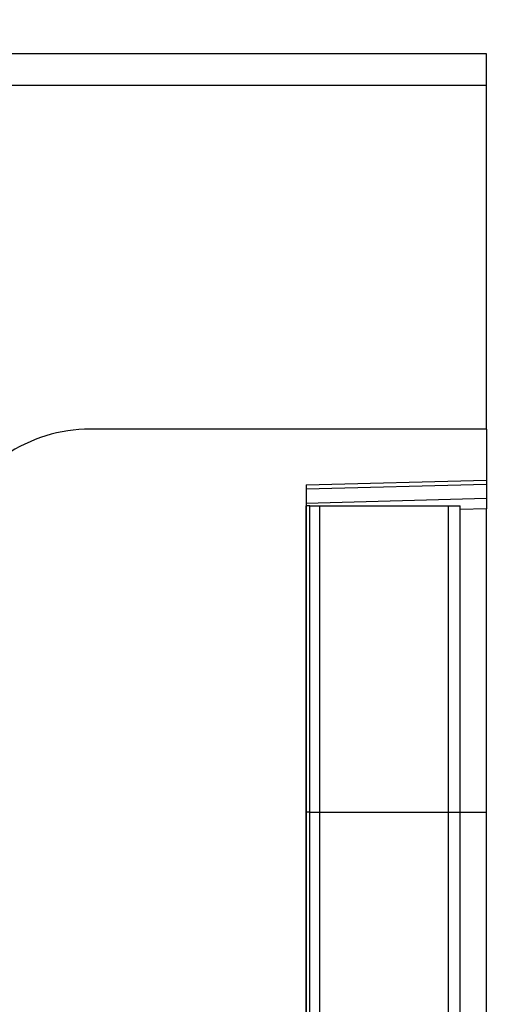
# Model space of a CAD drawing. Units: millimetres. Extents: x -735 to 749, y -277 to 975.
# Drawn here: x 639 to 672, y 797 to 863 of the extents above; entities that cross this region are included whole.
import ezdxf

# ---------------------------------------------------------------- set-up
doc = ezdxf.new("R2010")
doc.units = ezdxf.units.MM
for name, color, linetype, lineweight in [('133771', 7, 'Continuous', 25), ('DIMENSION', 3, 'Continuous', 25), ('TANGENT_EDGES', 4, 'Continuous', 25)]:
    doc.layers.add(name, color=color, linetype=linetype, lineweight=lineweight)
doc.styles.add('BEMSTIL', font='arial.ttf', dxfattribs={"width": 0.8})
doc.dimstyles.new('BEMASS$0', dxfattribs={"dimscale": 10, "dimtxt": 3.5, "dimasz": 3.5, "dimexe": 2, "dimexo": 0, "dimgap": 1, "dimtad": 1, "dimdec": 1, "dimtxsty": 'BEMSTIL', "dimcen": 3, "dimclrd": 3, "dimclre": 3, "dimclrt": 4, "dimadec": 0, "dimazin": 0, "dimtfac": 1, "dimtdec": 1, "dimtofl": 0, "dimtmove": 0, "dimatfit": 0, "dimfxl": 0, "dimtolj": 1, "dimlwd": -1, "dimlwe": -1, "dimarcsym": 0})

# ---------------------------------------------------------------- blocks, each defined once
blk = doc.blocks.new('*D32')
at = {"layer": 'Defpoints', "color": 0}
for p in [(670.212, 860.714), (658.212, 495.714), (735.212, 495.714)]:
    blk.add_point(p, dxfattribs=at)
at = {"layer": 'DIMENSION', "color": 3}
for p, q in [((705.212, 860.714), (749.212, 860.714)), ((735.212, 836.214), (735.212, 520.214)), ((693.212, 495.714), (749.212, 495.714))]:
    blk.add_line(p, q, dxfattribs=at)
for points in [[(731.129, 836.214), (739.296, 836.214), (735.212, 860.714)], [(731.129, 520.214), (739.296, 520.214), (735.212, 495.714)]]:
    blk.add_solid(points, dxfattribs=at)
at = {"layer": 'DIMENSION', "color": 4, "insert": (703.178, 678.214), "char_height": 24.5, "attachment_point": 2, "rotation": 90, "style": 'BEMSTIL'}
blk.add_mtext('\\A1;365', dxfattribs=at)
blk = doc.blocks.new('1042676-M_C_FRONT VIEW')
at = {"layer": '133771'}
for p, q in [((7131.837, 1233.826), (6631.837, 1233.826)), ((7131.837, 1231.701), (7131.837, 1233.826)), ((7131.837, 1208.826), (7131.837, 1231.701)), ((7131.837, 1208.826), (7105.479, 1208.826)), ((7131.837, 1208.826), (7131.837, 1205.426)), ((7119.837, 1205.111), (7131.837, 1205.426)), ((7119.837, 1205.111), (7119.837, 868.826)), ((7131.837, 1205.426), (7131.837, 1205.133)), ((7131.837, 1205.133), (7131.837, 1204.218)), ((7119.85, 1203.726), (7119.837, 1203.726)), ((7119.85, 1183.326), (7119.85, 1203.726)), ((7120.087, 1203.726), (7119.85, 1203.726)), ((7120.087, 1183.326), (7120.087, 1203.726)), ((7120.087, 1203.726), (7120.764, 1203.726)), ((7120.764, 1203.726), (7129.312, 1203.726)), ((7129.312, 1203.726), (7130.087, 1203.726)), ((7130.087, 1183.326), (7130.087, 1203.726)), ((7131.837, 1204.218), (7131.837, 1203.511)), ((7131.837, 1183.326), (7131.837, 1203.511)), ((7119.85, 925.807), (7119.85, 1183.326)), ((7120.087, 924.974), (7120.087, 1183.326)), ((7130.087, 924.939), (7130.087, 1183.326)), ((7131.837, 926.959), (7131.837, 1183.326))]:
    blk.add_line(p, q, dxfattribs=at)
blk.add_arc((7105.479, 1198.826), 10, 90, 124.3477, dxfattribs=at)
at = {"layer": 'TANGENT_EDGES'}
for p, q in [((7131.837, 1231.701), (6631.837, 1231.701)), ((7131.837, 1205.133), (7119.837, 1204.819)), ((7119.837, 1203.904), (7131.837, 1204.218)), ((7120.764, 1183.326), (7120.764, 1203.726)), ((7129.312, 1183.326), (7129.312, 1203.726)), ((7131.837, 1203.511), (7130.087, 1203.465)), ((7119.85, 1183.326), (7119.837, 1183.326)), ((7120.087, 1183.326), (7119.85, 1183.326)), ((7120.087, 1183.326), (7120.764, 1183.326)), ((7120.764, 1183.326), (7129.312, 1183.326)), ((7120.764, 924.305), (7120.764, 1183.326)), ((7129.312, 924.229), (7129.312, 1183.326)), ((7129.312, 1183.326), (7130.087, 1183.326)), ((7130.087, 1183.326), (7131.837, 1183.326))]:
    blk.add_line(p, q, dxfattribs=at)
blk = doc.blocks.new('*D37')
at = {"layer": 'Defpoints', "color": 0}
for p in [(670.212, 925.714), (170.212, 860.714), (670.212, 858.589)]:
    blk.add_point(p, dxfattribs=at)
at = {"layer": 'DIMENSION', "color": 3}
for p, q in [((170.212, 895.714), (170.212, 939.714)), ((670.212, 893.589), (670.212, 939.714)), ((194.712, 925.714), (645.712, 925.714))]:
    blk.add_line(p, q, dxfattribs=at)
for points in [[(194.712, 929.798), (194.712, 921.631), (170.212, 925.714)], [(645.712, 929.798), (645.712, 921.631), (670.212, 925.714)]]:
    blk.add_solid(points, dxfattribs=at)
at = {"layer": 'DIMENSION', "color": 4, "insert": (420.212, 957.732), "char_height": 24.5, "attachment_point": 2, "style": 'BEMSTIL'}
blk.add_mtext('\\A1;500', dxfattribs=at)

msp = doc.modelspace()

# ---------------------------------------------------------------- block references
at = {"layer": '133771'}
msp.add_blockref('1042676-M_C_FRONT VIEW', (-6461.625, -373.111), dxfattribs=at)

# ---------------------------------------------------------------- dimensions: what is measured, and where the dimension line sits
at = {"layer": 'DIMENSION'}
dim = msp.add_linear_dim(base=(670.212, 925.714), p1=(170.212, 860.714), p2=(670.212, 858.589), dimstyle='BEMASS$0', override={"dimscale": 7, "dimexo": 5, "dimtad": 3, "dimdec": 0, "dimdle": 1, "dimtofl": 1, "dimtfill": 1}, dxfattribs=at)
dim.commit()
dim.dimension.update_dxf_attribs({"geometry": '*D37', "text_midpoint": (420.212, 925.714), "dimtype": 160})
dim = msp.add_linear_dim(base=(735.212, 495.714), p1=(670.212, 860.714), p2=(658.212, 495.714), angle=90, dimstyle='BEMASS$0', override={"dimscale": 7, "dimexo": 5, "dimtad": 3, "dimdec": 0, "dimdle": 1, "dimtofl": 1, "dimtfill": 1}, dxfattribs=at)
dim.commit()
dim.dimension.update_dxf_attribs({"geometry": '*D32', "text_midpoint": (735.212, 678.214), "dimtype": 160})

doc.saveas('drawing.dxf')
